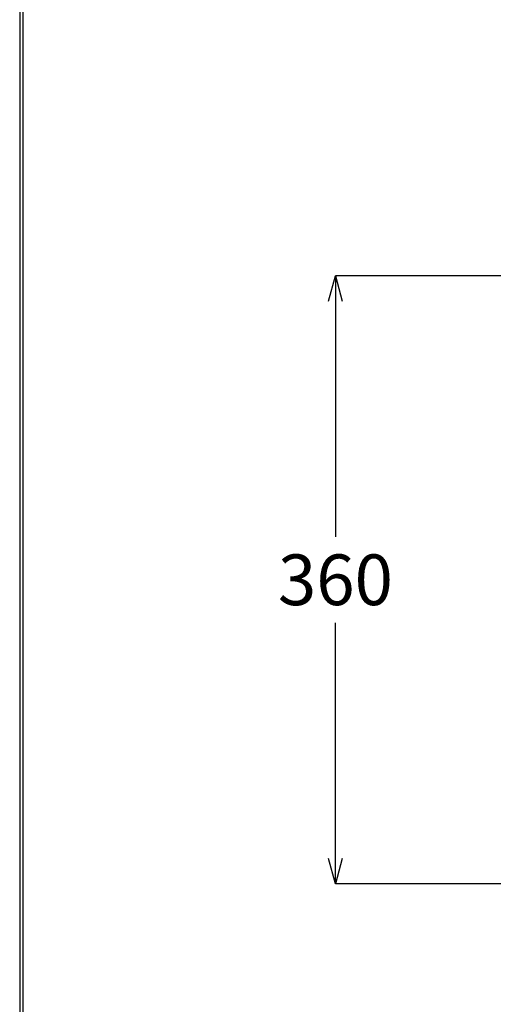
# Model space of a CAD drawing. Units: millimetres. Extents: x 190 to 2590, y 3374 to 6958.
# Drawn here: x 190 to 470, y 5916 to 6499 of the extents above; entities that cross this region are included whole.
import ezdxf

# ---------------------------------------------------------------- set-up
doc = ezdxf.new("R2010")
doc.units = ezdxf.units.MM
doc.layers.add('標註線', color=7, linetype='Continuous', lineweight=9)
doc.layers.add('繪圖線', color=7, linetype='Continuous')
doc.layers.get('0').off()
doc.styles.get("Standard").update_dxf_attribs({"font": 'Microsoft JhengHei.ttf', "height": 30})
doc.dimstyles.get("Standard").update_dxf_attribs({"dimtxt": 30, "dimasz": 15, "dimexe": 0, "dimexo": 10, "dimgap": 10, "dimtad": 0, "dimtih": 1, "dimtoh": 1, "dimdec": 1, "dimdsep": 46, "dimtxsty": 'Standard', "dimblk": 'OPEN30', "dimcen": 0.09, "dimadec": 0, "dimazin": 2, "dimtfac": 1, "dimtdec": 1, "dimtofl": 0, "dimtmove": 1, "dimatfit": 3, "dimldrblk": 'OPEN30', "dimfxl": 0, "dimtolj": 1, "dimtzin": 0, "dimarcsym": 0})

# ---------------------------------------------------------------- blocks, each defined once
blk = doc.blocks.new('_Open30')
at = {"color": 0, "linetype": 'ByBlock', "lineweight": -2}
for p, q in [((-1, 0.268), (0, 0)), ((0, 0), (-1, -0.268)), ((0, 0), (-1, 0))]:
    blk.add_line(p, q, dxfattribs=at)
blk = doc.blocks.new('*D21')
at = {"layer": '標註線', "color": 0, "lineweight": -2}
for p, q in [((517.49, 6347.39), (376.66, 6347.39)), ((376.66, 6332.39), (376.66, 6192.9)), ((376.66, 6002.39), (376.66, 6141.89)), ((517.49, 5987.39), (376.66, 5987.39))]:
    blk.add_line(p, q, dxfattribs=at)
at = {"layer": '標註線', "color": 0, "lineweight": -2, "xscale": 15, "yscale": 15, "zscale": 15}
for p, rotation in [((376.66, 6347.39), 90), ((376.66, 5987.39), 270)]:
    blk.add_blockref('_Open30', p, dxfattribs=dict(at, rotation=rotation))
at = {"layer": '標註線', "color": 0, "insert": (376.66, 6167.39), "char_height": 30, "attachment_point": 5}
blk.add_mtext('\\A1;360', dxfattribs=at)

msp = doc.modelspace()

# ---------------------------------------------------------------- linework, layer by layer
at = {"layer": '繪圖線', "lineweight": 30}
msp.add_lwpolyline([(189.56, 3374.3), (2589.52, 3374.3), (2589.52, 6818.34), (189.56, 6818.34)], close=True, dxfattribs=at)
at = {"layer": '繪圖線', "color": 0}
msp.add_lwpolyline([(2587.72, 3769.04), (2587.72, 6816.54), (191.36, 6816.54), (191.36, 3769.04)], close=True, dxfattribs=at)

# ---------------------------------------------------------------- dimensions: what is measured, and where the dimension line sits
at = {"layer": '標註線'}
dim = msp.add_linear_dim(base=(376.66, 5987.39), p1=(527.49, 6347.39), p2=(527.49, 5987.39), angle=90, dimstyle='Standard', dxfattribs=at)
dim.commit()
dim.dimension.update_dxf_attribs({"geometry": '*D21', "text_midpoint": (376.66, 6167.39)})

doc.saveas('drawing.dxf')
